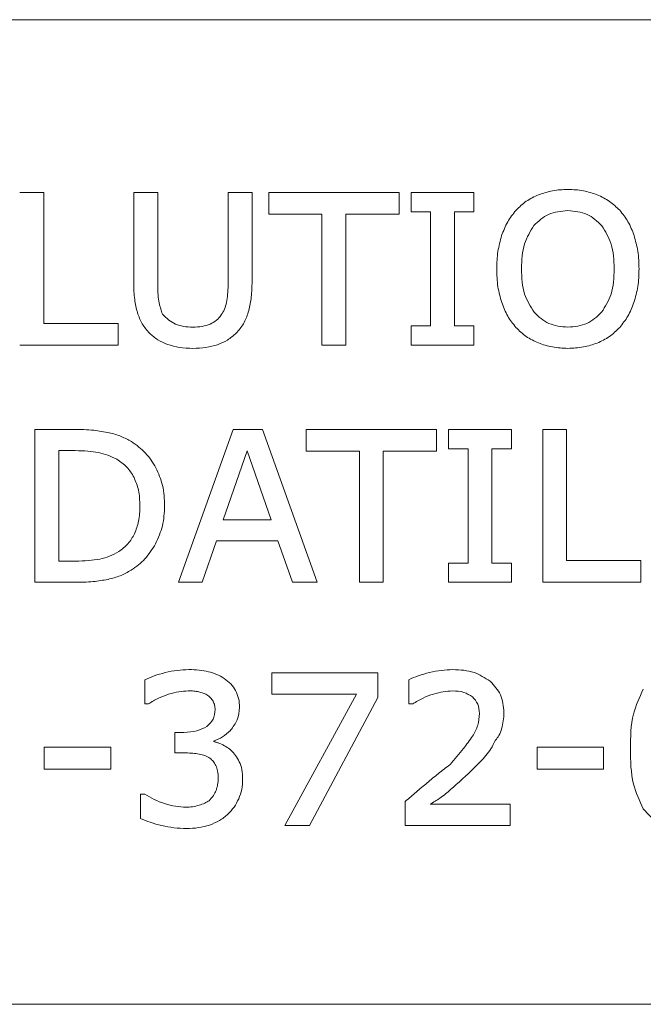
# Model space of a CAD drawing. Units: inches. Extents: x -910 to 81, y -40 to 750.
# Drawn here: x -740 to -739, y 747 to 749 of the extents above; entities that cross this region are included whole.
import ezdxf

# ---------------------------------------------------------------- set-up
doc = ezdxf.new("R2010")
doc.units = ezdxf.units.IN
doc.header["$MEASUREMENT"] = 0

# ---------------------------------------------------------------- blocks, each defined once
blk = doc.blocks.new('ADA logo')
at = {"color": 0, "linetype": 'Continuous', "lineweight": 0, "extrusion": (1, -1.83697e-16, 0)}
for p, q in [((-728.8599, 506.4285), (-731.6699, 506.4285)), ((-730.5898, 506.2214), (-730.5611, 506.2214)), ((-730.5611, 506.2214), (-730.5611, 506.0643)), ((-730.4531, 506.1124), (-730.4531, 506.2214)), ((-730.4531, 506.2214), (-730.4244, 506.2214)), ((-730.4244, 506.2214), (-730.4244, 506.1113)), ((-730.3401, 506.1107), (-730.3401, 506.2214)), ((-730.3401, 506.2214), (-730.3114, 506.2214)), ((-730.3114, 506.2214), (-730.3114, 506.1124)), ((-730.2914, 506.2214), (-730.2914, 506.1954)), ((-730.2914, 506.2214), (-730.1352, 506.2214)), ((-730.1352, 506.2214), (-730.1352, 506.1954)), ((-730.1207, 506.2214), (-730.1207, 506.1983)), ((-730.1207, 506.2214), (-730.0454, 506.2214)), ((-730.0454, 506.1983), (-730.0454, 506.2214)), ((-730.1207, 506.1983), (-730.0974, 506.1983)), ((-730.0974, 506.0614), (-730.0974, 506.1983)), ((-730.0687, 506.1983), (-730.0454, 506.1983)), ((-730.0687, 506.1983), (-730.0687, 506.0614)), ((-730.2277, 506.1954), (-730.2914, 506.1954)), ((-730.2277, 506.0383), (-730.2277, 506.1954)), ((-730.1352, 506.1954), (-730.199, 506.1954)), ((-730.199, 506.1954), (-730.199, 506.0383)), ((-730.5611, 506.0643), (-730.472, 506.0643)), ((-730.472, 506.0643), (-730.472, 506.0383)), ((-730.0974, 506.0614), (-730.1207, 506.0614)), ((-730.1207, 506.0614), (-730.1207, 506.0383)), ((-730.0687, 506.0614), (-730.0454, 506.0614)), ((-730.0454, 506.0383), (-730.0454, 506.0614)), ((-730.472, 506.0383), (-730.5898, 506.0383)), ((-730.199, 506.0383), (-730.2277, 506.0383)), ((-730.0454, 506.0383), (-730.1207, 506.0383)), ((-730.5716, 505.7543), (-730.5716, 505.9374)), ((-730.5716, 505.9374), (-730.5247, 505.9374)), ((-730.3996, 505.7543), (-730.3341, 505.9374)), ((-730.3341, 505.9374), (-730.2989, 505.9374)), ((-730.2334, 505.7543), (-730.2989, 505.9374)), ((-730.2464, 505.9374), (-730.2464, 505.9114)), ((-730.2464, 505.9374), (-730.0903, 505.9374)), ((-730.0903, 505.9374), (-730.0903, 505.9114)), ((-730.0758, 505.9374), (-730.0758, 505.9143)), ((-730.0758, 505.9374), (-730.0004, 505.9374)), ((-730.0004, 505.9143), (-730.0004, 505.9374)), ((-729.963, 505.7543), (-729.963, 505.9374)), ((-729.963, 505.9374), (-729.9343, 505.9374)), ((-729.9343, 505.9374), (-729.9343, 505.7803)), ((-730.0758, 505.9143), (-730.0524, 505.9143)), ((-730.0524, 505.7773), (-730.0524, 505.9143)), ((-730.0238, 505.9143), (-730.0004, 505.9143)), ((-730.0238, 505.9143), (-730.0238, 505.7773)), ((-730.5232, 505.912), (-730.5429, 505.912)), ((-730.5429, 505.7796), (-730.5429, 505.912)), ((-730.3459, 505.8292), (-730.3171, 505.9117)), ((-730.3171, 505.9117), (-730.2884, 505.8292)), ((-730.1827, 505.9114), (-730.2464, 505.9114)), ((-730.1827, 505.7543), (-730.1827, 505.9114)), ((-730.0903, 505.9114), (-730.154, 505.9114)), ((-730.154, 505.9114), (-730.154, 505.7543)), ((-730.2884, 505.8292), (-730.3459, 505.8292)), ((-730.3713, 505.7543), (-730.3539, 505.8038)), ((-730.3539, 505.8038), (-730.2803, 505.8038)), ((-730.2803, 505.8038), (-730.2629, 505.7543)), ((-730.5429, 505.7796), (-730.5232, 505.7796)), ((-730.0524, 505.7773), (-730.0758, 505.7773)), ((-730.0758, 505.7773), (-730.0758, 505.7543)), ((-730.0238, 505.7773), (-730.0004, 505.7773)), ((-730.0004, 505.7543), (-730.0004, 505.7773)), ((-729.9343, 505.7803), (-729.8452, 505.7803)), ((-729.8452, 505.7803), (-729.8452, 505.7543)), ((-730.5242, 505.7543), (-730.5716, 505.7543)), ((-730.3996, 505.7543), (-730.3713, 505.7543)), ((-730.2629, 505.7543), (-730.2334, 505.7543)), ((-730.154, 505.7543), (-730.1827, 505.7543)), ((-730.0004, 505.7543), (-730.0758, 505.7543)), ((-729.8452, 505.7543), (-729.963, 505.7543)), ((-730.2876, 505.6459), (-730.2876, 505.6201)), ((-730.2876, 505.6459), (-730.1606, 505.6459)), ((-730.1606, 505.6459), (-730.1606, 505.6162)), ((-730.4399, 505.6085), (-730.4399, 505.6374)), ((-730.1233, 505.6085), (-730.1233, 505.6375)), ((-730.186, 505.6201), (-730.2876, 505.6201)), ((-730.272, 505.4628), (-730.186, 505.6201)), ((-730.4399, 505.6085), (-730.4355, 505.6085)), ((-730.1606, 505.6162), (-730.2424, 505.4628)), ((-730.1233, 505.6085), (-730.1188, 505.6085)), ((-730.4039, 505.5497), (-730.4039, 505.5744)), ((-730.3931, 505.5744), (-730.4039, 505.5744)), ((-730.3576, 505.5636), (-730.3499, 505.561)), ((-730.3498, 505.5611), (-730.3575, 505.5637)), ((-730.5604, 505.5566), (-730.5604, 505.5301)), ((-730.5604, 505.5566), (-730.4807, 505.5566)), ((-730.4807, 505.5566), (-730.4807, 505.5301)), ((-730.3907, 505.5497), (-730.4039, 505.5497)), ((-729.9696, 505.5566), (-729.9696, 505.5301)), ((-729.9696, 505.5566), (-729.8899, 505.5566)), ((-729.8899, 505.5566), (-729.8899, 505.5301)), ((-730.4807, 505.5301), (-730.5604, 505.5301)), ((-729.8899, 505.5301), (-729.9696, 505.5301)), ((-730.44, 505.5003), (-730.4451, 505.5003)), ((-730.4451, 505.4712), (-730.4451, 505.5003)), ((-730.1277, 505.4628), (-730.1277, 505.4916)), ((-730.0979, 505.4883), (-730.0019, 505.4883)), ((-730.0019, 505.4883), (-730.0019, 505.4628)), ((-730.2424, 505.4628), (-730.272, 505.4628)), ((-730.0019, 505.4628), (-730.1277, 505.4628)), ((-731.6699, 505.2485), (-728.8599, 505.2485))]:
    blk.add_line(p, q, dxfattribs=at)
at = {"color": 0, "linetype": 'Continuous', "lineweight": 0}
blk.add_arc((-730.3796, 505.621), 0.0614, 291.0101, 313.6866, dxfattribs=at)
for points, knots in [([(-729.9679, 506.2187), (-729.9623, 506.2205), (-729.951, 506.2244), (-729.939, 506.2248), (-729.9329, 506.2251)], [-0.09076287, -0.09076287, -0.09076287, -0.09076287, -0.04635795, 0, 0, 0, 0]), ([(-729.9329, 506.2251), (-729.9266, 506.2248), (-729.9145, 506.2244), (-729.903, 506.2205), (-729.8975, 506.2186)], [-0.09193226, -0.09193226, -0.09193226, -0.09193226, -0.04430321, 0, 0, 0, 0]), ([(-729.9949, 506.2001), (-729.991, 506.2039), (-729.9831, 506.2117), (-729.973, 506.2163), (-729.9679, 506.2187)], [-0.08392526, -0.08392526, -0.08392526, -0.08392526, -0.04260855, 0, 0, 0, 0]), ([(-729.8975, 506.2186), (-729.8924, 506.2162), (-729.8825, 506.2115), (-729.8746, 506.2039), (-729.8707, 506.2001)], [-0.08313017, -0.08313017, -0.08313017, -0.08313017, -0.04104129, 0, 0, 0, 0]), ([(-730.0122, 506.1697), (-730.01, 506.1753), (-730.0059, 506.1863), (-729.9985, 506.1956), (-729.9949, 506.2001)], [-0.08922096, -0.08922096, -0.08922096, -0.08922096, -0.04358424, 0, 0, 0, 0]), ([(-729.9736, 506.1817), (-729.9681, 506.1869), (-729.9626, 506.1921), (-729.9559, 506.1952), (-729.9491, 506.1983), (-729.941, 506.199), (-729.9328, 506.1997)], [0, 0, 0, 0, 0.989888, 0.989888, 0.989888, 2, 2, 2, 2]), ([(-729.9328, 506.1997), (-729.9247, 506.199), (-729.9165, 506.1983), (-729.9098, 506.1952), (-729.9031, 506.1921), (-729.8976, 506.1868), (-729.8921, 506.1816)], [0, 0, 0, 0, 1.009064, 1.009064, 1.009064, 2, 2, 2, 2]), ([(-729.8707, 506.2001), (-729.8671, 506.1957), (-729.8598, 506.1865), (-729.8556, 506.1756), (-729.8535, 506.1699)], [-0.0887467, -0.0887467, -0.0887467, -0.0887467, -0.04572209, 0, 0, 0, 0]), ([(-729.9884, 506.1298), (-729.9881, 506.1404), (-729.9875, 506.1509), (-729.9847, 506.1597), (-729.982, 506.1679), (-729.9777, 506.1748), (-729.9736, 506.1817)], [0, 0, 0, 0, 1.033463, 1.033463, 1.033463, 2, 2, 2, 2]), ([(-729.8921, 506.1816), (-729.8879, 506.1747), (-729.8836, 506.1678), (-729.8809, 506.1596), (-729.8781, 506.1509), (-729.8775, 506.1404), (-729.8772, 506.1298)], [0, 0, 0, 0, 0.967083, 0.967083, 0.967083, 2, 2, 2, 2]), ([(-730.0181, 506.1298), (-730.0179, 506.1369), (-730.0175, 506.1504), (-730.0139, 506.1634), (-730.0122, 506.1697)], [-0.1027066, -0.1027066, -0.1027066, -0.1027066, -0.0490745, 0, 0, 0, 0]), ([(-729.8535, 506.1699), (-729.8518, 506.1636), (-729.8481, 506.1505), (-729.8477, 506.1369), (-729.8475, 506.1298)], [-0.1033696, -0.1033696, -0.1033696, -0.1033696, -0.053926, 0, 0, 0, 0]), ([(-730.0121, 506.0895), (-730.0138, 506.0958), (-730.0175, 506.109), (-730.0179, 506.1226), (-730.0181, 506.1298)], [-0.1036989, -0.1036989, -0.1036989, -0.1036989, -0.0543904, 0, 0, 0, 0]), ([(-729.9733, 506.0778), (-729.9775, 506.0847), (-729.9819, 506.0915), (-729.9846, 506.0997), (-729.9875, 506.1085), (-729.9881, 506.1191), (-729.9884, 506.1298)], [0, 0, 0, 0, 0.965323, 0.965323, 0.965323, 2, 2, 2, 2]), ([(-729.8772, 506.1298), (-729.8775, 506.1191), (-729.8781, 506.1085), (-729.881, 506.0997), (-729.8837, 506.0915), (-729.888, 506.0847), (-729.8923, 506.0778)], [0, 0, 0, 0, 1.034409, 1.034409, 1.034409, 2, 2, 2, 2]), ([(-729.8475, 506.1298), (-729.8477, 506.1227), (-729.8481, 506.109), (-729.8518, 506.0959), (-729.8536, 506.0896)], [-0.1037014, -0.1037014, -0.1037014, -0.1037014, -0.0496406, 0, 0, 0, 0]), ([(-730.4487, 506.0774), (-730.45, 506.0826), (-730.4528, 506.0941), (-730.453, 506.106), (-730.4531, 506.1124)], [-0.08975547, -0.08975547, -0.08975547, -0.08975547, -0.04856832, 0, 0, 0, 0]), ([(-730.4225, 506.089), (-730.4231, 506.092), (-730.4236, 506.0951), (-730.424, 506.0986), (-730.4243, 506.1024), (-730.4244, 506.1068), (-730.4244, 506.1113)], [0, 0, 0, 0, 0.954504, 0.954504, 0.954504, 2, 2, 2, 2]), ([(-730.3401, 506.1107), (-730.3401, 506.1067), (-730.3402, 506.1027), (-730.3406, 506.099), (-730.3409, 506.0957), (-730.3414, 506.0926), (-730.342, 506.0895)], [0, 0, 0, 0, 1.031279, 1.031279, 1.031279, 2, 2, 2, 2]), ([(-730.3114, 506.1124), (-730.3115, 506.1062), (-730.3118, 506.0945), (-730.3145, 506.0831), (-730.3158, 506.0778)], [-0.08874793, -0.08874793, -0.08874793, -0.08874793, -0.04168995, 0, 0, 0, 0]), ([(-730.4225, 506.089), (-730.422, 506.0865), (-730.4209, 506.0821), (-730.4195, 506.0777), (-730.4188, 506.0757)], [-0.03507378, -0.03507378, -0.03507378, -0.03507378, -0.01586726, 0, 0, 0, 0]), ([(-730.3483, 506.0746), (-730.3469, 506.0769), (-730.3441, 506.0815), (-730.3427, 506.0868), (-730.342, 506.0895)], [-0.04122589, -0.04122589, -0.04122589, -0.04122589, -0.0212282, 0, 0, 0, 0]), ([(-729.9951, 506.0597), (-729.9986, 506.0641), (-730.0058, 506.0731), (-730.01, 506.084), (-730.0121, 506.0895)], [-0.08778605, -0.08778605, -0.08778605, -0.08778605, -0.04528052, 0, 0, 0, 0]), ([(-729.8536, 506.0896), (-729.8558, 506.0839), (-729.8599, 506.0731), (-729.8672, 506.064), (-729.8707, 506.0597)], [-0.08790519, -0.08790519, -0.08790519, -0.08790519, -0.04225872, 0, 0, 0, 0]), ([(-730.4342, 506.0528), (-730.4374, 506.0564), (-730.4437, 506.0637), (-730.4471, 506.0728), (-730.4487, 506.0774)], [-0.07294317, -0.07294317, -0.07294317, -0.07294317, -0.03680127, 0, 0, 0, 0]), ([(-730.4188, 506.0757), (-730.4164, 506.0732), (-730.4118, 506.0683), (-730.4058, 506.0652), (-730.403, 506.0637)], [-0.05073497, -0.05073497, -0.05073497, -0.05073497, -0.02411577, 0, 0, 0, 0]), ([(-730.3617, 506.0637), (-730.359, 506.065), (-730.3538, 506.0677), (-730.3501, 506.0723), (-730.3483, 506.0746)], [-0.0444028, -0.0444028, -0.0444028, -0.0444028, -0.02203209, 0, 0, 0, 0]), ([(-730.3158, 506.0778), (-730.3174, 506.0731), (-730.3207, 506.0638), (-730.3272, 506.0564), (-730.3304, 506.0528)], [-0.07408604, -0.07408604, -0.07408604, -0.07408604, -0.03630263, 0, 0, 0, 0]), ([(-729.9328, 506.06), (-729.9408, 506.0607), (-729.9488, 506.0614), (-729.9556, 506.0645), (-729.9623, 506.0675), (-729.9678, 506.0727), (-729.9733, 506.0778)], [0, 0, 0, 0, 1.008151, 1.008151, 1.008151, 2, 2, 2, 2]), ([(-729.8923, 506.0778), (-729.8978, 506.0727), (-729.9033, 506.0675), (-729.9099, 506.0645), (-729.9167, 506.0614), (-729.9247, 506.0607), (-729.9328, 506.06)], [0, 0, 0, 0, 0.991716, 0.991716, 0.991716, 2, 2, 2, 2]), ([(-730.403, 506.0637), (-730.3999, 506.0626), (-730.3932, 506.0603), (-730.3862, 506.0601), (-730.3824, 506.06)], [-0.05349853, -0.05349853, -0.05349853, -0.05349853, -0.02869144, 0, 0, 0, 0]), ([(-730.3824, 506.06), (-730.3786, 506.0601), (-730.3715, 506.0603), (-730.3648, 506.0626), (-730.3617, 506.0637)], [-0.05369881, -0.05369881, -0.05369881, -0.05369881, -0.0247858, 0, 0, 0, 0]), ([(-729.9681, 506.0411), (-729.9732, 506.0434), (-729.9832, 506.0481), (-729.9911, 506.0558), (-729.9951, 506.0597)], [-0.08380797, -0.08380797, -0.08380797, -0.08380797, -0.04152919, 0, 0, 0, 0]), ([(-729.8707, 506.0597), (-729.8747, 506.0558), (-729.8825, 506.048), (-729.8926, 506.0433), (-729.8976, 506.0409)], [-0.08372122, -0.08372122, -0.08372122, -0.08372122, -0.04177754, 0, 0, 0, 0]), ([(-730.4342, 506.0528), (-730.4311, 506.05), (-730.4279, 506.0472), (-730.4243, 506.0449), (-730.4207, 506.0426), (-730.4166, 506.0409), (-730.4125, 506.0392)], [0, 0, 0, 0, 0.99396, 0.99396, 0.99396, 2, 2, 2, 2]), ([(-730.3527, 506.039), (-730.3486, 506.0406), (-730.3445, 506.0423), (-730.3408, 506.0446), (-730.337, 506.0469), (-730.3337, 506.0499), (-730.3304, 506.0528)], [0, 0, 0, 0, 1, 1, 1, 2, 2, 2, 2]), ([(-730.3824, 506.0346), (-730.3878, 506.0348), (-730.398, 506.035), (-730.4079, 506.0379), (-730.4125, 506.0392)], [-0.07762753, -0.07762753, -0.07762753, -0.07762753, -0.03648293, 0, 0, 0, 0]), ([(-730.3527, 506.039), (-730.3573, 506.0377), (-730.367, 506.035), (-730.3771, 506.0348), (-730.3824, 506.0346)], [-0.07632314, -0.07632314, -0.07632314, -0.07632314, -0.04031217, 0, 0, 0, 0]), ([(-729.9329, 506.0346), (-729.9391, 506.0349), (-729.9512, 506.0353), (-729.9626, 506.0392), (-729.9681, 506.0411)], [-0.0912632, -0.0912632, -0.0912632, -0.0912632, -0.04419742, 0, 0, 0, 0]), ([(-729.8976, 506.0409), (-729.903, 506.0391), (-729.9145, 506.0353), (-729.9266, 506.0349), (-729.9329, 506.0346)], [-0.09163649, -0.09163649, -0.09163649, -0.09163649, -0.04783245, 0, 0, 0, 0]), ([(-730.5247, 505.9374), (-730.5167, 505.9373), (-730.5026, 505.9372), (-730.4887, 505.9346), (-730.4826, 505.9335)], [-0.1075357, -0.1075357, -0.1075357, -0.1075357, -0.0472644, 0, 0, 0, 0]), ([(-730.4826, 505.9335), (-730.4776, 505.9322), (-730.4683, 505.9296), (-730.4599, 505.925), (-730.4559, 505.9229)], [-0.07326164, -0.07326164, -0.07326164, -0.07326164, -0.03454109, 0, 0, 0, 0]), ([(-730.4559, 505.9229), (-730.4499, 505.9186), (-730.4381, 505.9101), (-730.4304, 505.8978), (-730.4266, 505.8916)], [-0.10974, -0.10974, -0.10974, -0.10974, -0.0547987, 0, 0, 0, 0]), ([(-730.5232, 505.912), (-730.518, 505.9119), (-730.5129, 505.9118), (-730.5081, 505.9114), (-730.5037, 505.911), (-730.4995, 505.9103), (-730.4954, 505.9097)], [0, 0, 0, 0, 1.026651, 1.026651, 1.026651, 2, 2, 2, 2]), ([(-730.4736, 505.9016), (-730.4771, 505.9034), (-730.484, 505.907), (-730.4916, 505.9088), (-730.4954, 505.9097)], [-0.05915268, -0.05915268, -0.05915268, -0.05915268, -0.02961534, 0, 0, 0, 0]), ([(-730.4736, 505.9016), (-730.4693, 505.8988), (-730.465, 505.8959), (-730.4615, 505.8923), (-730.4581, 505.8887), (-730.4554, 505.8843), (-730.4528, 505.88)], [0, 0, 0, 0, 1.002194, 1.002194, 1.002194, 2, 2, 2, 2]), ([(-730.4266, 505.8916), (-730.4235, 505.8846), (-730.4171, 505.87), (-730.4164, 505.854), (-730.4161, 505.8456)], [-0.1207242, -0.1207242, -0.1207242, -0.1207242, -0.0632341, 0, 0, 0, 0]), ([(-730.4528, 505.88), (-730.4508, 505.875), (-730.4487, 505.8701), (-730.4475, 505.8646), (-730.4462, 505.8588), (-730.446, 505.8524), (-730.4458, 505.846)], [0, 0, 0, 0, 0.97707, 0.97707, 0.97707, 2, 2, 2, 2]), ([(-730.4458, 505.846), (-730.4459, 505.8396), (-730.4462, 505.8332), (-730.4474, 505.8275), (-730.4485, 505.8221), (-730.4503, 505.8173), (-730.4521, 505.8125)], [0, 0, 0, 0, 1.027107, 1.027107, 1.027107, 2, 2, 2, 2]), ([(-730.4161, 505.8456), (-730.4165, 505.8376), (-730.4173, 505.8218), (-730.4238, 505.8075), (-730.427, 505.8004)], [-0.1189912, -0.1189912, -0.1189912, -0.1189912, -0.0582989, 0, 0, 0, 0]), ([(-730.4521, 505.8125), (-730.4545, 505.8082), (-730.4569, 505.804), (-730.4601, 505.8005), (-730.4633, 505.7969), (-730.4673, 505.794), (-730.4712, 505.791)], [0, 0, 0, 0, 0.998059, 0.998059, 0.998059, 2, 2, 2, 2]), ([(-730.427, 505.8004), (-730.4309, 505.7941), (-730.4385, 505.7816), (-730.4503, 505.773), (-730.4561, 505.7688)], [-0.1101144, -0.1101144, -0.1101144, -0.1101144, -0.0540171, 0, 0, 0, 0]), ([(-730.4938, 505.7821), (-730.4898, 505.783), (-730.4819, 505.785), (-730.4748, 505.789), (-730.4712, 505.791)], [-0.06205113, -0.06205113, -0.06205113, -0.06205113, -0.03076284, 0, 0, 0, 0]), ([(-730.4938, 505.7821), (-730.4982, 505.7814), (-730.5026, 505.7807), (-730.5074, 505.7802), (-730.5124, 505.7798), (-730.5178, 505.7797), (-730.5232, 505.7796)], [0, 0, 0, 0, 0.974785, 0.974785, 0.974785, 2, 2, 2, 2]), ([(-730.4561, 505.7688), (-730.4604, 505.7664), (-730.4692, 505.7615), (-730.479, 505.759), (-730.484, 505.7577)], [-0.07651121, -0.07651121, -0.07651121, -0.07651121, -0.03889696, 0, 0, 0, 0]), ([(-730.484, 505.7577), (-730.4899, 505.7567), (-730.5032, 505.7544), (-730.5167, 505.7543), (-730.5242, 505.7543)], [-0.1026686, -0.1026686, -0.1026686, -0.1026686, -0.0571752, 0, 0, 0, 0]), ([(-730.4399, 505.6374), (-730.4362, 505.6391), (-730.4283, 505.6426), (-730.4199, 505.6448), (-730.4154, 505.646)], [-0.06619903, -0.06619903, -0.06619903, -0.06619903, -0.0354077, 0, 0, 0, 0]), ([(-730.4154, 505.646), (-730.4106, 505.6471), (-730.4014, 505.6491), (-730.3919, 505.6494), (-730.3873, 505.6496)], [-0.07198185, -0.07198185, -0.07198185, -0.07198185, -0.03516416, 0, 0, 0, 0]), ([(-730.3636, 505.6471), (-730.3673, 505.6478), (-730.3709, 505.6485), (-730.3747, 505.649), (-730.3787, 505.6494), (-730.383, 505.6495), (-730.3873, 505.6496)], [0, 0, 0, 0, 0.981304, 0.981304, 0.981304, 2, 2, 2, 2]), ([(-730.3636, 505.6471), (-730.3603, 505.6462), (-730.3537, 505.6443), (-730.3478, 505.6408), (-730.3449, 505.6391)], [-0.05186132, -0.05186132, -0.05186132, -0.05186132, -0.02551574, 0, 0, 0, 0]), ([(-730.1233, 505.6375), (-730.1196, 505.6392), (-730.1116, 505.6427), (-730.1032, 505.6449), (-730.0987, 505.6461)], [-0.06617144, -0.06617144, -0.06617144, -0.06617144, -0.03538449, 0, 0, 0, 0]), ([(-730.0987, 505.6461), (-730.094, 505.6471), (-730.0847, 505.6491), (-730.0753, 505.6494), (-730.0706, 505.6496)], [-0.07194337, -0.07194337, -0.07194337, -0.07194337, -0.03514596, 0, 0, 0, 0]), ([(-730.0706, 505.6496), (-730.0619, 505.6492), (-730.0457, 505.6485), (-730.0322, 505.6397), (-730.0259, 505.6357)], [-0.1209315, -0.1209315, -0.1209315, -0.1209315, -0.055905, 0, 0, 0, 0]), ([(-730.3449, 505.6391), (-730.3421, 505.637), (-730.3365, 505.633), (-730.3328, 505.6272), (-730.331, 505.6244)], [-0.05197185, -0.05197185, -0.05197185, -0.05197185, -0.02522909, 0, 0, 0, 0]), ([(-730.0259, 505.6357), (-730.0211, 505.6306), (-730.0113, 505.62), (-730.0101, 505.6056), (-730.0095, 505.5981)], [-0.1067995, -0.1067995, -0.1067995, -0.1067995, -0.0548631, 0, 0, 0, 0]), ([(-730.4113, 505.6201), (-730.4154, 505.6186), (-730.4239, 505.6156), (-730.4316, 505.6109), (-730.4355, 505.6085)], [-0.06838359, -0.06838359, -0.06838359, -0.06838359, -0.03486332, 0, 0, 0, 0]), ([(-730.4113, 505.6201), (-730.4072, 505.6213), (-730.4032, 505.6225), (-730.3992, 505.6231), (-730.3954, 505.6237), (-730.3916, 505.6239), (-730.3879, 505.6241)], [0, 0, 0, 0, 1.014485, 1.014485, 1.014485, 2, 2, 2, 2]), ([(-730.3752, 505.623), (-730.3772, 505.6233), (-730.3814, 505.624), (-730.3856, 505.6241), (-730.3879, 505.6241)], [-0.03235625, -0.03235625, -0.03235625, -0.03235625, -0.0171021, 0, 0, 0, 0]), ([(-730.3657, 505.6194), (-730.3671, 505.6202), (-730.3701, 505.6218), (-730.3735, 505.6225), (-730.3752, 505.623)], [-0.02586838, -0.02586838, -0.02586838, -0.02586838, -0.01360227, 0, 0, 0, 0]), ([(-730.358, 505.6118), (-730.359, 505.6132), (-730.3611, 505.6163), (-730.3641, 505.6183), (-730.3657, 505.6194)], [-0.02766167, -0.02766167, -0.02766167, -0.02766167, -0.01465458, 0, 0, 0, 0]), ([(-730.3263, 505.6043), (-730.3264, 505.6079), (-730.3266, 505.6116), (-730.3275, 505.615), (-730.3283, 505.6183), (-730.3296, 505.6213), (-730.331, 505.6244)], [0, 0, 0, 0, 1.012768, 1.012768, 1.012768, 2, 2, 2, 2]), ([(-730.094, 505.6203), (-730.0982, 505.6189), (-730.1069, 505.6158), (-730.1148, 505.611), (-730.1188, 505.6085)], [-0.07005609, -0.07005609, -0.07005609, -0.07005609, -0.03624129, 0, 0, 0, 0]), ([(-730.094, 505.6203), (-730.09, 505.6214), (-730.086, 505.6225), (-730.0821, 505.6231), (-730.0784, 505.6237), (-730.0748, 505.6239), (-730.0712, 505.6241)], [0, 0, 0, 0, 1.018114, 1.018114, 1.018114, 2, 2, 2, 2]), ([(-730.0472, 505.6169), (-730.0505, 505.619), (-730.0578, 505.6236), (-730.0664, 505.6239), (-730.0712, 505.6241)], [-0.06448152, -0.06448152, -0.06448152, -0.06448152, -0.03518753, 0, 0, 0, 0]), ([(-729.8579, 505.5543), (-729.8577, 505.5686), (-729.8574, 505.5936), (-729.8469, 505.6163), (-729.8424, 505.6261)], [-0.1884395, -0.1884395, -0.1884395, -0.1884395, -0.0810709, 0, 0, 0, 0]), ([(-730.3556, 505.6018), (-730.3557, 505.6036), (-730.3558, 505.6071), (-730.3573, 505.6103), (-730.358, 505.6118)], [-0.02653355, -0.02653355, -0.02653355, -0.02653355, -0.01271731, 0, 0, 0, 0]), ([(-730.0472, 505.6169), (-730.0448, 505.6142), (-730.0424, 505.6116), (-730.0409, 505.6083), (-730.0394, 505.605), (-730.0391, 505.601), (-730.0388, 505.597)], [0, 0, 0, 0, 0.986759, 0.986759, 0.986759, 2, 2, 2, 2]), ([(-730.3556, 505.6018), (-730.356, 505.5976), (-730.3564, 505.5934), (-730.3581, 505.59), (-730.3598, 505.5867), (-730.3627, 505.584), (-730.3656, 505.5814)], [0, 0, 0, 0, 1.008626, 1.008626, 1.008626, 2, 2, 2, 2]), ([(-730.3263, 505.6043), (-730.3268, 505.5992), (-730.3277, 505.5889), (-730.3341, 505.5808), (-730.3374, 505.5768)], [-0.07672066, -0.07672066, -0.07672066, -0.07672066, -0.03858572, 0, 0, 0, 0]), ([(-730.047, 505.5699), (-730.0446, 505.5741), (-730.0399, 505.5826), (-730.0392, 505.5922), (-730.0388, 505.597)], [-0.07272871, -0.07272871, -0.07272871, -0.07272871, -0.0359782, 0, 0, 0, 0]), ([(-730.0122, 505.5786), (-730.0114, 505.5817), (-730.0106, 505.5848), (-730.0102, 505.588), (-730.0097, 505.5913), (-730.0096, 505.5947), (-730.0095, 505.5981)], [0, 0, 0, 0, 0.99214, 0.99214, 0.99214, 2, 2, 2, 2]), ([(-730.3931, 505.5744), (-730.3878, 505.5746), (-730.378, 505.5749), (-730.3695, 505.5794), (-730.3656, 505.5814)], [-0.07289314, -0.07289314, -0.07289314, -0.07289314, -0.03299531, 0, 0, 0, 0]), ([(-730.0122, 505.5786), (-730.0131, 505.5758), (-730.0147, 505.5708), (-730.0181, 505.5668), (-730.0197, 505.565)], [-0.03983742, -0.03983742, -0.03983742, -0.03983742, -0.0180163, 0, 0, 0, 0]), ([(-730.3499, 505.561), (-730.3474, 505.5599), (-730.3427, 505.5578), (-730.3386, 505.5545), (-730.3367, 505.553)], [-0.03942651, -0.03942651, -0.03942651, -0.03942651, -0.01904452, 0, 0, 0, 0]), ([(-730.0739, 505.5358), (-730.0684, 505.5421), (-730.0589, 505.5531), (-730.0506, 505.5649), (-730.047, 505.5699)], [-0.1102959, -0.1102959, -0.1102959, -0.1102959, -0.0466465, 0, 0, 0, 0]), ([(-730.0197, 505.565), (-730.0214, 505.5615), (-730.0245, 505.5549), (-730.029, 505.5492), (-730.0311, 505.5465)], [-0.05518669, -0.05518669, -0.05518669, -0.05518669, -0.02571898, 0, 0, 0, 0]), ([(-730.3747, 505.5484), (-730.3773, 505.5488), (-730.3825, 505.5496), (-730.3879, 505.5497), (-730.3907, 505.5497)], [-0.04069502, -0.04069502, -0.04069502, -0.04069502, -0.02112173, 0, 0, 0, 0]), ([(-730.3618, 505.5433), (-730.3638, 505.5445), (-730.3678, 505.5469), (-730.3724, 505.5479), (-730.3747, 505.5484)], [-0.03546651, -0.03546651, -0.03546651, -0.03546651, -0.01815421, 0, 0, 0, 0]), ([(-730.3367, 505.553), (-730.3347, 505.551), (-730.3306, 505.5469), (-730.3279, 505.5418), (-730.3266, 505.5392)], [-0.04364859, -0.04364859, -0.04364859, -0.04364859, -0.02240057, 0, 0, 0, 0]), ([(-729.8425, 505.4828), (-729.847, 505.4925), (-729.8573, 505.5151), (-729.8577, 505.5401), (-729.8579, 505.5543)], [-0.1875376, -0.1875376, -0.1875376, -0.1875376, -0.1066998, 0, 0, 0, 0]), ([(-730.3547, 505.5347), (-730.3557, 505.5364), (-730.3575, 505.5398), (-730.3604, 505.5422), (-730.3618, 505.5433)], [-0.02865581, -0.02865581, -0.02865581, -0.02865581, -0.01355308, 0, 0, 0, 0]), ([(-730.3266, 505.5392), (-730.3254, 505.5361), (-730.3229, 505.5293), (-730.3227, 505.5221), (-730.3226, 505.5181)], [-0.05472126, -0.05472126, -0.05472126, -0.05472126, -0.02969341, 0, 0, 0, 0]), ([(-730.1016, 505.5138), (-730.0972, 505.5175), (-730.0881, 505.525), (-730.0787, 505.5322), (-730.0739, 505.5358)], [-0.0897955, -0.0897955, -0.0897955, -0.0897955, -0.04624029, 0, 0, 0, 0]), ([(-730.0467, 505.5303), (-730.0437, 505.5332), (-730.0408, 505.5361), (-730.0381, 505.5389), (-730.0356, 505.5415), (-730.0333, 505.544), (-730.0311, 505.5465)], [0, 0, 0, 0, 1.026615, 1.026615, 1.026615, 2, 2, 2, 2]), ([(-730.3519, 505.5199), (-730.352, 505.5227), (-730.3521, 505.5277), (-730.3539, 505.5325), (-730.3547, 505.5347)], [-0.03835296, -0.03835296, -0.03835296, -0.03835296, -0.01748424, 0, 0, 0, 0]), ([(-730.0467, 505.5303), (-730.051, 505.5261), (-730.0597, 505.5178), (-730.0688, 505.5098), (-730.0733, 505.5059)], [-0.09167993, -0.09167993, -0.09167993, -0.09167993, -0.04583416, 0, 0, 0, 0]), ([(-730.3544, 505.5048), (-730.3537, 505.507), (-730.3521, 505.5119), (-730.352, 505.5171), (-730.3519, 505.5199)], [-0.03907807, -0.03907807, -0.03907807, -0.03907807, -0.02140018, 0, 0, 0, 0]), ([(-730.3226, 505.5181), (-730.3228, 505.514), (-730.3231, 505.506), (-730.3259, 505.4985), (-730.3273, 505.4948)], [-0.06068213, -0.06068213, -0.06068213, -0.06068213, -0.02967543, 0, 0, 0, 0]), ([(-730.1277, 505.4916), (-730.1233, 505.4953), (-730.1146, 505.5028), (-730.1059, 505.5102), (-730.1016, 505.5138)], [-0.08710692, -0.08710692, -0.08710692, -0.08710692, -0.04289187, 0, 0, 0, 0]), ([(-730.44, 505.5003), (-730.4363, 505.4981), (-730.4287, 505.4935), (-730.4204, 505.4905), (-730.4161, 505.489)], [-0.06748352, -0.06748352, -0.06748352, -0.06748352, -0.03453034, 0, 0, 0, 0]), ([(-730.3628, 505.4925), (-730.361, 505.4946), (-730.3577, 505.4983), (-730.3554, 505.5028), (-730.3544, 505.5048)], [-0.03792961, -0.03792961, -0.03792961, -0.03792961, -0.01744063, 0, 0, 0, 0]), ([(-730.0733, 505.5059), (-730.0775, 505.5023), (-730.0852, 505.4958), (-730.0939, 505.4907), (-730.0979, 505.4883)], [-0.07682866, -0.07682866, -0.07682866, -0.07682866, -0.03477368, 0, 0, 0, 0]), ([(-730.4161, 505.489), (-730.4117, 505.4877), (-730.4033, 505.4853), (-730.3945, 505.4849), (-730.3902, 505.4847)], [-0.06677457, -0.06677457, -0.06677457, -0.06677457, -0.03245421, 0, 0, 0, 0]), ([(-730.3749, 505.4871), (-730.3725, 505.4878), (-730.3683, 505.4891), (-730.3645, 505.4915), (-730.3628, 505.4925)], [-0.0339095, -0.0339095, -0.0339095, -0.0339095, -0.01481979, 0, 0, 0, 0]), ([(-730.3273, 505.4948), (-730.329, 505.4914), (-730.3324, 505.4845), (-730.3377, 505.479), (-730.3403, 505.4762)], [-0.05806117, -0.05806117, -0.05806117, -0.05806117, -0.02901452, 0, 0, 0, 0]), ([(-730.3749, 505.4871), (-730.3776, 505.4864), (-730.3802, 505.4857), (-730.3828, 505.4853), (-730.3853, 505.4849), (-730.3878, 505.4848), (-730.3902, 505.4847)], [0, 0, 0, 0, 1.013023, 1.013023, 1.013023, 2, 2, 2, 2]), ([(-729.7937, 505.4592), (-729.804, 505.4599), (-729.8235, 505.4614), (-729.8364, 505.4759), (-729.8425, 505.4828)], [-0.1425712, -0.1425712, -0.1425712, -0.1425712, -0.0675861, 0, 0, 0, 0]), ([(-730.4197, 505.4627), (-730.4242, 505.4639), (-730.4329, 505.4662), (-730.4412, 505.4696), (-730.4451, 505.4712)], [-0.0681119, -0.0681119, -0.0681119, -0.0681119, -0.0321277, 0, 0, 0, 0]), ([(-730.3623, 505.4633), (-730.3582, 505.4649), (-730.3542, 505.4665), (-730.3505, 505.4686), (-730.3469, 505.4708), (-730.3436, 505.4735), (-730.3403, 505.4762)], [0, 0, 0, 0, 1.003033, 1.003033, 1.003033, 2, 2, 2, 2]), ([(-730.3898, 505.4592), (-730.3949, 505.4593), (-730.4049, 505.4596), (-730.4148, 505.4617), (-730.4197, 505.4627)], [-0.07645107, -0.07645107, -0.07645107, -0.07645107, -0.03801211, 0, 0, 0, 0]), ([(-730.3623, 505.4633), (-730.3667, 505.4621), (-730.3757, 505.4596), (-730.385, 505.4593), (-730.3898, 505.4592)], [-0.07095514, -0.07095514, -0.07095514, -0.07095514, -0.0365535, 0, 0, 0, 0])]:
    blk.add_open_spline(points, degree=3, knots=knots, dxfattribs=at)
for points, weights in [([(-730.3577, 505.5637), (-730.3576, 505.5637), (-730.3576, 505.5637)], [0.999993703212, 0.99999310947, 0.999992961531]), ([(-730.3576, 505.5637), (-730.3576, 505.5637), (-730.3576, 505.5637)], [0.999992961531, 0.999992935557, 0.999992923325])]:
    blk.add_rational_spline(points, weights, degree=2, dxfattribs=at)

msp = doc.modelspace()

# ---------------------------------------------------------------- block references
msp.add_blockref('ADA logo', (-9.0805, 242.0883))

doc.saveas('drawing.dxf')
